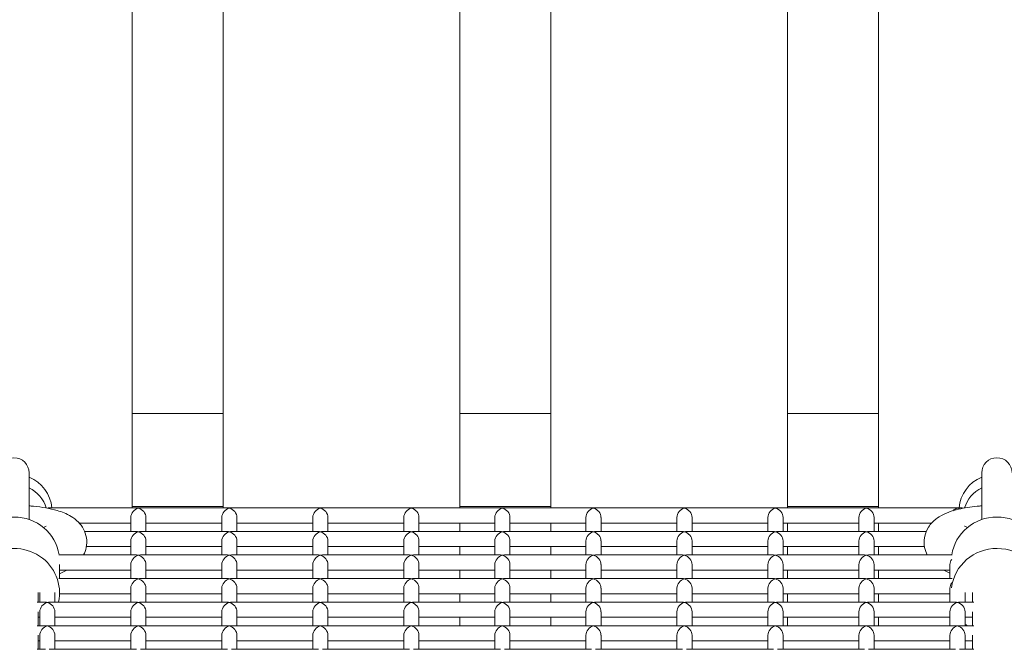
# Model space of a CAD drawing. Units: millimetres. Extents: x -4870 to 375528, y -3372 to 5682.
# Drawn here: x 509 to 833, y 2881 to 3089 of the extents above; entities that cross this region are included whole.
import ezdxf

# ---------------------------------------------------------------- set-up
doc = ezdxf.new("R2010")
doc.units = ezdxf.units.MM
doc.layers.add('Toestel 2D', color=7, linetype='Continuous', lineweight=20)

# ---------------------------------------------------------------- blocks, each defined once
blk = doc.blocks.new('WP-SC1000900')
at = {"layer": 'Toestel 2D'}
for p, q in [((545.81, 2927.79), (545.81, 3249.33)), ((575.81, 3249.33), (575.81, 2927.79)), ((653.81, 2927.79), (653.81, 3249.33)), ((683.81, 3249.33), (683.81, 2927.79)), ((761.81, 2927.79), (761.81, 3249.33)), ((791.81, 3249.33), (791.81, 2927.79)), ((575.81, 2958.88), (545.81, 2958.88)), ((683.81, 2958.88), (653.81, 2958.88)), ((791.81, 2958.88), (761.81, 2958.88)), ((511.81, 2923.94), (511.81, 2939.29)), ((825.81, 2939.29), (825.81, 2923.94)), ((518.11, 2927.79), (819.51, 2927.79)), ((575.81, 2928.23), (545.81, 2928.23)), ((683.81, 2928.23), (653.81, 2928.23)), ((791.81, 2928.23), (761.81, 2928.23)), ((545.31, 2920.02), (545.31, 2924.64)), ((550.31, 2920.02), (550.31, 2924.64)), ((575.31, 2920.02), (575.31, 2924.64)), ((580.31, 2920.02), (580.31, 2924.64)), ((605.31, 2920.02), (605.31, 2924.64)), ((610.31, 2920.02), (610.31, 2924.64)), ((635.31, 2920.02), (635.31, 2924.64)), ((640.31, 2920.02), (640.31, 2924.64)), ((665.31, 2920.02), (665.31, 2924.64)), ((670.31, 2920.02), (670.31, 2924.64)), ((695.31, 2920.02), (695.31, 2924.64)), ((700.31, 2920.02), (700.31, 2924.64)), ((725.31, 2920.02), (725.31, 2924.64)), ((730.31, 2920.02), (730.31, 2924.64)), ((755.31, 2920.02), (755.31, 2924.64)), ((760.31, 2920.02), (760.31, 2924.64)), ((785.31, 2920.02), (785.31, 2924.64)), ((790.31, 2920.02), (790.31, 2924.64)), ((516.54, 2921.3), (517.44, 2921.74)), ((528.33, 2922.79), (545.31, 2922.79)), ((550.31, 2922.79), (575.31, 2922.79)), ((580.31, 2922.79), (605.31, 2922.79)), ((610.31, 2922.79), (635.31, 2922.79)), ((640.31, 2922.79), (665.31, 2922.79)), ((653.81, 2920.02), (653.81, 2922.79)), ((670.31, 2922.79), (695.31, 2922.79)), ((683.81, 2922.79), (683.81, 2920.02)), ((700.31, 2922.79), (725.31, 2922.79)), ((730.31, 2922.79), (755.31, 2922.79)), ((760.31, 2922.79), (785.31, 2922.79)), ((761.81, 2920.02), (761.81, 2922.79)), ((790.31, 2922.79), (809.29, 2922.79)), ((791.81, 2922.79), (791.81, 2920.02)), ((820.19, 2921.74), (821.08, 2921.3)), ((530.1, 2920.02), (547.16, 2920.02)), ((548.46, 2920.02), (577.16, 2920.02)), ((578.46, 2920.02), (607.16, 2920.02)), ((608.46, 2920.02), (637.16, 2920.02)), ((638.46, 2920.02), (667.16, 2920.02)), ((668.46, 2920.02), (697.16, 2920.02)), ((698.46, 2920.02), (727.16, 2920.02)), ((728.46, 2920.02), (757.16, 2920.02)), ((758.46, 2920.02), (787.16, 2920.02)), ((788.46, 2920.02), (807.52, 2920.02)), ((530.69, 2915.02), (545.31, 2915.02)), ((545.31, 2912.26), (545.31, 2916.88)), ((550.31, 2912.26), (550.31, 2916.88)), ((550.31, 2915.02), (575.31, 2915.02)), ((575.31, 2912.26), (575.31, 2916.88)), ((580.31, 2912.26), (580.31, 2916.88)), ((580.31, 2915.02), (605.31, 2915.02)), ((605.31, 2912.26), (605.31, 2916.88)), ((610.31, 2912.26), (610.31, 2916.88)), ((610.31, 2915.02), (635.31, 2915.02)), ((635.31, 2912.26), (635.31, 2916.88)), ((640.31, 2912.26), (640.31, 2916.88)), ((640.31, 2915.02), (665.31, 2915.02)), ((653.81, 2912.26), (653.81, 2915.02)), ((665.31, 2912.26), (665.31, 2916.88)), ((670.31, 2912.26), (670.31, 2916.88)), ((670.31, 2915.02), (695.31, 2915.02)), ((683.81, 2915.02), (683.81, 2912.26)), ((695.31, 2912.26), (695.31, 2916.88)), ((700.31, 2912.26), (700.31, 2916.88)), ((700.31, 2915.02), (725.31, 2915.02)), ((725.31, 2912.26), (725.31, 2916.88)), ((730.31, 2912.26), (730.31, 2916.88)), ((730.31, 2915.02), (755.31, 2915.02)), ((755.31, 2912.26), (755.31, 2916.88)), ((760.31, 2912.26), (760.31, 2916.88)), ((760.31, 2915.02), (785.31, 2915.02)), ((761.81, 2912.26), (761.81, 2915.02)), ((785.31, 2912.26), (785.31, 2916.88)), ((790.31, 2912.26), (790.31, 2916.88)), ((790.31, 2915.02), (806.93, 2915.02)), ((791.81, 2915.02), (791.81, 2912.26)), ((521.61, 2912.26), (547.16, 2912.26)), ((548.46, 2912.26), (577.16, 2912.26)), ((578.46, 2912.26), (607.16, 2912.26)), ((608.46, 2912.26), (637.16, 2912.26)), ((638.46, 2912.26), (667.16, 2912.26)), ((668.46, 2912.26), (697.16, 2912.26)), ((698.46, 2912.26), (727.16, 2912.26)), ((728.46, 2912.26), (757.16, 2912.26)), ((758.46, 2912.26), (787.16, 2912.26)), ((788.46, 2912.26), (816.01, 2912.26)), ((521.81, 2909.11), (521.81, 2904.49)), ((545.31, 2904.49), (545.31, 2909.11)), ((550.31, 2904.49), (550.31, 2909.11)), ((575.31, 2904.49), (575.31, 2909.11)), ((580.31, 2904.49), (580.31, 2909.11)), ((605.31, 2904.49), (605.31, 2909.11)), ((610.31, 2904.49), (610.31, 2909.11)), ((635.31, 2904.49), (635.31, 2909.11)), ((640.31, 2904.49), (640.31, 2909.11)), ((665.31, 2904.49), (665.31, 2909.11)), ((670.31, 2904.49), (670.31, 2909.11)), ((695.31, 2904.49), (695.31, 2909.11)), ((700.31, 2904.49), (700.31, 2909.11)), ((725.31, 2904.49), (725.31, 2909.11)), ((730.31, 2904.49), (730.31, 2909.11)), ((755.31, 2904.49), (755.31, 2909.11)), ((760.31, 2904.49), (760.31, 2909.11)), ((785.31, 2904.49), (785.31, 2909.11)), ((790.31, 2904.49), (790.31, 2909.11)), ((815.31, 2904.49), (815.31, 2909.11)), ((521.81, 2906.08), (524.25, 2907.26)), ((521.81, 2907.26), (545.31, 2907.26)), ((550.31, 2907.26), (575.31, 2907.26)), ((580.31, 2907.26), (605.31, 2907.26)), ((610.31, 2907.26), (635.31, 2907.26)), ((640.31, 2907.26), (665.31, 2907.26)), ((653.81, 2904.49), (653.81, 2907.26)), ((670.31, 2907.26), (695.31, 2907.26)), ((683.81, 2907.26), (683.81, 2904.49)), ((700.31, 2907.26), (725.31, 2907.26)), ((730.31, 2907.26), (755.31, 2907.26)), ((760.31, 2907.26), (785.31, 2907.26)), ((761.81, 2904.49), (761.81, 2907.26)), ((790.31, 2907.26), (815.31, 2907.26)), ((791.81, 2907.26), (791.81, 2904.49)), ((813.37, 2907.26), (815.31, 2906.32)), ((521.61, 2904.49), (547.16, 2904.49)), ((548.46, 2904.49), (577.16, 2904.49)), ((578.46, 2904.49), (607.16, 2904.49)), ((608.46, 2904.49), (637.16, 2904.49)), ((638.46, 2904.49), (667.16, 2904.49)), ((668.46, 2904.49), (697.16, 2904.49)), ((698.46, 2904.49), (727.16, 2904.49)), ((728.46, 2904.49), (757.16, 2904.49)), ((758.46, 2904.49), (787.16, 2904.49)), ((788.46, 2904.49), (816.01, 2904.49)), ((514.81, 2899.92), (514.81, 2896.73)), ((515.31, 2896.73), (515.31, 2899.92)), ((520.31, 2896.73), (520.31, 2899.92)), ((521.8, 2899.49), (545.31, 2899.49)), ((521.81, 2901.35), (521.81, 2899.92)), ((545.31, 2896.73), (545.31, 2901.35)), ((550.31, 2896.73), (550.31, 2901.35)), ((550.31, 2899.49), (575.31, 2899.49)), ((575.31, 2896.73), (575.31, 2901.35)), ((580.31, 2896.73), (580.31, 2901.35)), ((580.31, 2899.49), (605.31, 2899.49)), ((605.31, 2896.73), (605.31, 2901.35)), ((610.31, 2896.73), (610.31, 2901.35)), ((610.31, 2899.49), (635.31, 2899.49)), ((635.31, 2896.73), (635.31, 2901.35)), ((640.31, 2896.73), (640.31, 2901.35)), ((640.31, 2899.49), (665.31, 2899.49)), ((653.81, 2896.73), (653.81, 2899.49)), ((665.31, 2896.73), (665.31, 2901.35)), ((670.31, 2896.73), (670.31, 2901.35)), ((670.31, 2899.49), (695.31, 2899.49)), ((683.81, 2899.49), (683.81, 2896.73)), ((695.31, 2896.73), (695.31, 2901.35)), ((700.31, 2896.73), (700.31, 2901.35)), ((700.31, 2899.49), (725.31, 2899.49)), ((725.31, 2896.73), (725.31, 2901.35)), ((730.31, 2896.73), (730.31, 2901.35)), ((730.31, 2899.49), (755.31, 2899.49)), ((755.31, 2896.73), (755.31, 2901.35)), ((760.31, 2896.73), (760.31, 2901.35)), ((760.31, 2899.49), (785.31, 2899.49)), ((761.81, 2896.73), (761.81, 2899.49)), ((785.31, 2896.73), (785.31, 2901.35)), ((790.31, 2896.73), (790.31, 2901.35)), ((790.31, 2899.49), (815.31, 2899.49)), ((791.81, 2899.49), (791.81, 2896.73)), ((815.31, 2896.73), (815.31, 2901.35)), ((820.31, 2896.73), (820.31, 2899.92)), ((822.81, 2899.92), (822.81, 2896.73)), ((514.44, 2896.73), (517.16, 2896.73)), ((518.46, 2896.73), (547.16, 2896.73)), ((548.46, 2896.73), (577.16, 2896.73)), ((578.46, 2896.73), (607.16, 2896.73)), ((608.46, 2896.73), (637.16, 2896.73)), ((638.46, 2896.73), (667.16, 2896.73)), ((668.46, 2896.73), (697.16, 2896.73)), ((698.46, 2896.73), (727.16, 2896.73)), ((728.46, 2896.73), (757.16, 2896.73)), ((758.46, 2896.73), (787.16, 2896.73)), ((788.46, 2896.73), (817.16, 2896.73)), ((818.46, 2896.73), (823.18, 2896.73)), ((514.81, 2893.58), (514.81, 2888.97)), ((515.31, 2888.97), (515.31, 2893.58)), ((520.31, 2888.97), (520.31, 2893.58)), ((545.31, 2888.97), (545.31, 2893.58)), ((550.31, 2888.97), (550.31, 2893.58)), ((575.31, 2888.97), (575.31, 2893.58)), ((580.31, 2888.97), (580.31, 2893.58)), ((605.31, 2888.97), (605.31, 2893.58)), ((610.31, 2888.97), (610.31, 2893.58)), ((635.31, 2888.97), (635.31, 2893.58)), ((640.31, 2888.97), (640.31, 2893.58)), ((665.31, 2888.97), (665.31, 2893.58)), ((670.31, 2888.97), (670.31, 2893.58)), ((695.31, 2888.97), (695.31, 2893.58)), ((700.31, 2888.97), (700.31, 2893.58)), ((725.31, 2888.97), (725.31, 2893.58)), ((730.31, 2888.97), (730.31, 2893.58)), ((755.31, 2888.97), (755.31, 2893.58)), ((760.31, 2888.97), (760.31, 2893.58)), ((785.31, 2888.97), (785.31, 2893.58)), ((790.31, 2888.97), (790.31, 2893.58)), ((815.31, 2888.97), (815.31, 2893.58)), ((820.31, 2888.97), (820.31, 2893.58)), ((822.81, 2893.58), (822.81, 2888.97)), ((514.44, 2888.97), (517.16, 2888.97)), ((514.81, 2891.73), (515.31, 2891.73)), ((518.46, 2888.97), (547.16, 2888.97)), ((520.31, 2891.73), (545.31, 2891.73)), ((548.46, 2888.97), (577.16, 2888.97)), ((550.31, 2891.73), (575.31, 2891.73)), ((578.46, 2888.97), (607.16, 2888.97)), ((580.31, 2891.73), (605.31, 2891.73)), ((608.46, 2888.97), (637.16, 2888.97)), ((610.31, 2891.73), (635.31, 2891.73)), ((638.46, 2888.97), (667.16, 2888.97)), ((640.31, 2891.73), (665.31, 2891.73)), ((653.81, 2888.97), (653.81, 2891.73)), ((668.46, 2888.97), (697.16, 2888.97)), ((670.31, 2891.73), (695.31, 2891.73)), ((683.81, 2891.73), (683.81, 2888.97)), ((698.46, 2888.97), (727.16, 2888.97)), ((700.31, 2891.73), (725.31, 2891.73)), ((728.46, 2888.97), (757.16, 2888.97)), ((730.31, 2891.73), (755.31, 2891.73)), ((758.46, 2888.97), (787.16, 2888.97)), ((760.31, 2891.73), (785.31, 2891.73)), ((761.81, 2888.97), (761.81, 2891.73)), ((788.46, 2888.97), (817.16, 2888.97)), ((790.31, 2891.73), (815.31, 2891.73)), ((791.81, 2891.73), (791.81, 2888.97)), ((818.46, 2888.97), (823.18, 2888.97)), ((820.31, 2891.73), (822.81, 2891.73)), ((514.81, 2885.82), (514.81, 2881.2)), ((515.31, 2881.2), (515.31, 2885.82)), ((520.31, 2881.2), (520.31, 2885.82)), ((545.31, 2881.2), (545.31, 2885.82)), ((550.31, 2881.2), (550.31, 2885.82)), ((575.31, 2881.2), (575.31, 2885.82)), ((580.31, 2881.2), (580.31, 2885.82)), ((605.31, 2881.2), (605.31, 2885.82)), ((610.31, 2881.2), (610.31, 2885.82)), ((635.31, 2881.2), (635.31, 2885.82)), ((640.31, 2881.2), (640.31, 2885.82)), ((665.31, 2881.2), (665.31, 2885.82)), ((670.31, 2881.2), (670.31, 2885.82)), ((695.31, 2881.2), (695.31, 2885.82)), ((700.31, 2881.2), (700.31, 2885.82)), ((725.31, 2881.2), (725.31, 2885.82)), ((730.31, 2881.2), (730.31, 2885.82)), ((755.31, 2881.2), (755.31, 2885.82)), ((760.31, 2881.2), (760.31, 2885.82)), ((785.31, 2881.2), (785.31, 2885.82)), ((790.31, 2881.2), (790.31, 2885.82)), ((815.31, 2881.2), (815.31, 2885.82)), ((820.31, 2881.2), (820.31, 2885.82)), ((822.81, 2885.82), (822.81, 2881.2)), ((514.81, 2883.97), (515.31, 2883.97)), ((520.31, 2883.97), (545.31, 2883.97)), ((550.31, 2883.97), (575.31, 2883.97)), ((580.31, 2883.97), (605.31, 2883.97)), ((610.31, 2883.97), (635.31, 2883.97)), ((640.31, 2883.97), (665.31, 2883.97)), ((670.31, 2883.97), (695.31, 2883.97)), ((700.31, 2883.97), (725.31, 2883.97)), ((730.31, 2883.97), (755.31, 2883.97)), ((760.31, 2883.97), (785.31, 2883.97)), ((790.31, 2883.97), (815.31, 2883.97)), ((820.31, 2883.97), (822.81, 2883.97)), ((514.44, 2881.2), (517.16, 2881.2)), ((518.46, 2881.2), (547.16, 2881.2)), ((548.46, 2881.2), (577.16, 2881.2)), ((578.46, 2881.2), (607.16, 2881.2)), ((608.46, 2881.2), (637.16, 2881.2)), ((638.46, 2881.2), (667.16, 2881.2)), ((668.46, 2881.2), (697.16, 2881.2)), ((698.46, 2881.2), (727.16, 2881.2)), ((728.46, 2881.2), (757.16, 2881.2)), ((758.46, 2881.2), (787.16, 2881.2)), ((788.46, 2881.2), (817.16, 2881.2)), ((818.46, 2881.2), (823.18, 2881.2))]:
    blk.add_line(p, q, dxfattribs=at)
for centre in [(506.81, 2939.29), (830.81, 2939.29)]:
    blk.add_arc(centre, 5, 0, 180, dxfattribs=at)
for centre, major_axis, ratio, start_param, end_param in [((506.81, 2926.84), (12.5, 0), 0.965926, 0.07852, 1.159279), ((830.81, 2926.84), (-12.5, 0), 0.965926, 5.123906, 6.204665), ((506.81, 2924.77), (11.09, 0), 0.965926, 0.281213, 1.103043), ((830.81, 2924.77), (-11.09, 0), 0.965926, 5.180142, 6.001972), ((517.81, 2925.29), (-1.98, 1.98), 0.767327, 5.276815, 5.310459), ((547.81, 2925.29), (1.98, 1.98), 0.767327, 0.916298, 2.487094), ((547.81, 2925.29), (-1.98, 1.98), 0.767327, 3.796091, 5.366887), ((577.81, 2925.29), (1.98, 1.98), 0.767327, 0.916298, 2.487094), ((577.81, 2925.29), (-1.98, 1.98), 0.767327, 3.796091, 5.366887), ((607.81, 2925.29), (1.98, 1.98), 0.767327, 0.916298, 2.487094), ((607.81, 2925.29), (-1.98, 1.98), 0.767327, 3.796091, 5.366887), ((637.81, 2925.29), (1.98, 1.98), 0.767327, 0.916298, 2.487094), ((637.81, 2925.29), (-1.98, 1.98), 0.767327, 3.796091, 5.366887), ((667.81, 2925.29), (1.98, 1.98), 0.767327, 0.916298, 2.487094), ((667.81, 2925.29), (1.98, -1.98), 0.767327, 0.654498, 2.225295), ((697.81, 2925.29), (1.98, 1.98), 0.767327, 0.916298, 2.487094), ((697.81, 2925.29), (-1.98, 1.98), 0.767327, 3.796091, 5.366887), ((727.81, 2925.29), (1.98, 1.98), 0.767327, 0.916298, 2.487094), ((727.81, 2925.29), (-1.98, 1.98), 0.767327, 3.796091, 5.366887), ((757.81, 2925.29), (1.98, 1.98), 0.767327, 0.916298, 2.487094), ((757.81, 2925.29), (-1.98, 1.98), 0.767327, 3.796091, 5.366887), ((787.81, 2925.29), (1.98, 1.98), 0.767327, 0.916298, 2.487094), ((787.81, 2925.29), (-1.98, 1.98), 0.767327, 3.796091, 5.366887), ((817.81, 2925.29), (1.98, 1.98), 0.767327, 0.916298, 1.561211), ((817.81, 2925.29), (-1.98, 1.98), 0.767327, 5.073746, 5.366887), ((506.81, 2910.28), (15, 0), 0.965926, 0.13725, 3.004343), ((830.81, 2910.28), (15, 0), 0.965926, 0.13725, 3.004343), ((547.81, 2917.52), (1.98, 1.98), 0.767327, 0.916298, 2.487094), ((547.81, 2917.52), (1.98, -1.98), 0.767327, 2.225295, 2.487094), ((547.81, 2917.52), (-1.98, -1.98), 0.767327, 3.796091, 4.057891), ((547.81, 2917.52), (-1.98, 1.98), 0.767327, 3.796091, 5.366887), ((577.81, 2917.52), (1.98, 1.98), 0.767327, 0.916298, 2.487094), ((577.81, 2917.52), (1.98, -1.98), 0.767327, 2.225295, 2.487094), ((577.81, 2917.52), (-1.98, -1.98), 0.767327, 3.796091, 4.057891), ((577.81, 2917.52), (-1.98, 1.98), 0.767327, 3.796091, 5.366887), ((607.81, 2917.52), (1.98, 1.98), 0.767327, 0.916298, 2.487094), ((607.81, 2917.52), (1.98, -1.98), 0.767327, 2.225295, 2.487094), ((607.81, 2917.52), (-1.98, -1.98), 0.767327, 3.796091, 4.057891), ((607.81, 2917.52), (-1.98, 1.98), 0.767327, 3.796091, 5.366887), ((637.81, 2917.52), (1.98, 1.98), 0.767327, 0.916298, 2.487094), ((637.81, 2917.52), (1.98, -1.98), 0.767327, 2.225295, 2.487094), ((637.81, 2917.52), (-1.98, -1.98), 0.767327, 3.796091, 4.057891), ((637.81, 2917.52), (-1.98, 1.98), 0.767327, 3.796091, 5.366887), ((667.81, 2917.52), (1.98, 1.98), 0.767327, 0.916298, 2.487094), ((667.81, 2917.52), (-1.98, 1.98), 0.767327, 5.366887, 5.628687), ((667.81, 2917.52), (-1.98, -1.98), 0.767327, 3.796091, 4.057891), ((667.81, 2917.52), (1.98, -1.98), 0.767327, 0.654498, 2.225295), ((697.81, 2917.52), (1.98, 1.98), 0.767327, 0.916298, 2.487094), ((697.81, 2917.52), (1.98, -1.98), 0.767327, 2.225295, 2.487094), ((697.81, 2917.52), (-1.98, -1.98), 0.767327, 3.796091, 4.057891), ((697.81, 2917.52), (-1.98, 1.98), 0.767327, 3.796091, 5.366887), ((727.81, 2917.52), (1.98, 1.98), 0.767327, 0.916298, 2.487094), ((727.81, 2917.52), (1.98, -1.98), 0.767327, 2.225295, 2.487094), ((727.81, 2917.52), (-1.98, -1.98), 0.767327, 3.796091, 4.057891), ((727.81, 2917.52), (-1.98, 1.98), 0.767327, 3.796091, 5.366887), ((757.81, 2917.52), (1.98, 1.98), 0.767327, 0.916298, 2.487094), ((757.81, 2917.52), (1.98, -1.98), 0.767327, 2.225295, 2.487094), ((757.81, 2917.52), (-1.98, -1.98), 0.767327, 3.796091, 4.057891), ((757.81, 2917.52), (-1.98, 1.98), 0.767327, 3.796091, 5.366887), ((787.81, 2917.52), (1.98, 1.98), 0.767327, 0.916298, 2.487094), ((787.81, 2917.52), (1.98, -1.98), 0.767327, 2.225295, 2.487094), ((787.81, 2917.52), (-1.98, -1.98), 0.767327, 3.796091, 4.057891), ((787.81, 2917.52), (-1.98, 1.98), 0.767327, 3.796091, 5.366887), ((506.81, 2899.92), (15, 0), 0.965926, 6.060913, 9.64705), ((547.81, 2909.76), (1.98, 1.98), 0.767327, 0.916298, 2.487094), ((547.81, 2909.76), (1.98, -1.98), 0.767327, 2.225295, 2.487094), ((547.81, 2909.76), (-1.98, -1.98), 0.767327, 3.796091, 4.057891), ((547.81, 2909.76), (-1.98, 1.98), 0.767327, 3.796091, 5.366887), ((577.81, 2909.76), (1.98, 1.98), 0.767327, 0.916298, 2.487094), ((577.81, 2909.76), (1.98, -1.98), 0.767327, 2.225295, 2.487094), ((577.81, 2909.76), (-1.98, -1.98), 0.767327, 3.796091, 4.057891), ((577.81, 2909.76), (-1.98, 1.98), 0.767327, 3.796091, 5.366887), ((607.81, 2909.76), (1.98, 1.98), 0.767327, 0.916298, 2.487094), ((607.81, 2909.76), (1.98, -1.98), 0.767327, 2.225295, 2.487094), ((607.81, 2909.76), (-1.98, -1.98), 0.767327, 3.796091, 4.057891), ((607.81, 2909.76), (-1.98, 1.98), 0.767327, 3.796091, 5.366887), ((637.81, 2909.76), (1.98, 1.98), 0.767327, 0.916298, 2.487094), ((637.81, 2909.76), (1.98, -1.98), 0.767327, 2.225295, 2.487094), ((637.81, 2909.76), (-1.98, -1.98), 0.767327, 3.796091, 4.057891), ((637.81, 2909.76), (-1.98, 1.98), 0.767327, 3.796091, 5.366887), ((667.81, 2909.76), (1.98, 1.98), 0.767327, 0.916298, 2.487094), ((667.81, 2909.76), (-1.98, 1.98), 0.767327, 5.366887, 5.628687), ((667.81, 2909.76), (-1.98, -1.98), 0.767327, 3.796091, 4.057891), ((667.81, 2909.76), (1.98, -1.98), 0.767327, 0.654498, 2.225295), ((697.81, 2909.76), (1.98, 1.98), 0.767327, 0.916298, 2.487094), ((697.81, 2909.76), (1.98, -1.98), 0.767327, 2.225295, 2.487094), ((697.81, 2909.76), (-1.98, -1.98), 0.767327, 3.796091, 4.057891), ((697.81, 2909.76), (-1.98, 1.98), 0.767327, 3.796091, 5.366887), ((727.81, 2909.76), (1.98, 1.98), 0.767327, 0.916298, 2.487094), ((727.81, 2909.76), (1.98, -1.98), 0.767327, 2.225295, 2.487094), ((727.81, 2909.76), (-1.98, -1.98), 0.767327, 3.796091, 4.057891), ((727.81, 2909.76), (-1.98, 1.98), 0.767327, 3.796091, 5.366887), ((757.81, 2909.76), (1.98, 1.98), 0.767327, 0.916298, 2.487094), ((757.81, 2909.76), (1.98, -1.98), 0.767327, 2.225295, 2.487094), ((757.81, 2909.76), (-1.98, -1.98), 0.767327, 3.796091, 4.057891), ((757.81, 2909.76), (-1.98, 1.98), 0.767327, 3.796091, 5.366887), ((787.81, 2909.76), (1.98, 1.98), 0.767327, 0.916298, 2.487094), ((787.81, 2909.76), (1.98, -1.98), 0.767327, 2.225295, 2.487094), ((787.81, 2909.76), (-1.98, -1.98), 0.767327, 3.796091, 4.057891), ((787.81, 2909.76), (-1.98, 1.98), 0.767327, 3.796091, 5.366887), ((830.81, 2899.92), (15, 0), 0.965926, 0.093968, 3.034124), ((817.81, 2909.76), (1.98, 1.98), 0.767327, 1.787937, 2.487094), ((547.81, 2901.99), (1.98, 1.98), 0.767327, 0.916298, 2.487094), ((547.81, 2901.99), (1.98, -1.98), 0.767327, 2.225295, 2.487094), ((547.81, 2901.99), (-1.98, -1.98), 0.767327, 3.796091, 4.057891), ((547.81, 2901.99), (-1.98, 1.98), 0.767327, 3.796091, 5.366887), ((577.81, 2901.99), (1.98, 1.98), 0.767327, 0.916298, 2.487094), ((577.81, 2901.99), (1.98, -1.98), 0.767327, 2.225295, 2.487094), ((577.81, 2901.99), (-1.98, -1.98), 0.767327, 3.796091, 4.057891), ((577.81, 2901.99), (-1.98, 1.98), 0.767327, 3.796091, 5.366887), ((607.81, 2901.99), (1.98, 1.98), 0.767327, 0.916298, 2.487094), ((607.81, 2901.99), (1.98, -1.98), 0.767327, 2.225295, 2.487094), ((607.81, 2901.99), (-1.98, -1.98), 0.767327, 3.796091, 4.057891), ((607.81, 2901.99), (-1.98, 1.98), 0.767327, 3.796091, 5.366887), ((637.81, 2901.99), (1.98, 1.98), 0.767327, 0.916298, 2.487094), ((637.81, 2901.99), (1.98, -1.98), 0.767327, 2.225295, 2.487094), ((637.81, 2901.99), (-1.98, -1.98), 0.767327, 3.796091, 4.057891), ((637.81, 2901.99), (-1.98, 1.98), 0.767327, 3.796091, 5.366887), ((667.81, 2901.99), (1.98, 1.98), 0.767327, 0.916298, 2.487094), ((667.81, 2901.99), (-1.98, 1.98), 0.767327, 5.366887, 5.628687), ((667.81, 2901.99), (-1.98, -1.98), 0.767327, 3.796091, 4.057891), ((667.81, 2901.99), (1.98, -1.98), 0.767327, 0.654498, 2.225295), ((697.81, 2901.99), (1.98, 1.98), 0.767327, 0.916298, 2.487094), ((697.81, 2901.99), (1.98, -1.98), 0.767327, 2.225295, 2.487094), ((697.81, 2901.99), (-1.98, -1.98), 0.767327, 3.796091, 4.057891), ((697.81, 2901.99), (-1.98, 1.98), 0.767327, 3.796091, 5.366887), ((727.81, 2901.99), (1.98, 1.98), 0.767327, 0.916298, 2.487094), ((727.81, 2901.99), (1.98, -1.98), 0.767327, 2.225295, 2.487094), ((727.81, 2901.99), (-1.98, -1.98), 0.767327, 3.796091, 4.057891), ((727.81, 2901.99), (-1.98, 1.98), 0.767327, 3.796091, 5.366887), ((757.81, 2901.99), (1.98, 1.98), 0.767327, 0.916298, 2.487094), ((757.81, 2901.99), (1.98, -1.98), 0.767327, 2.225295, 2.487094), ((757.81, 2901.99), (-1.98, -1.98), 0.767327, 3.796091, 4.057891), ((757.81, 2901.99), (-1.98, 1.98), 0.767327, 3.796091, 5.366887), ((787.81, 2901.99), (1.98, 1.98), 0.767327, 0.916298, 2.487094), ((787.81, 2901.99), (1.98, -1.98), 0.767327, 2.225295, 2.487094), ((787.81, 2901.99), (-1.98, -1.98), 0.767327, 3.796091, 4.057891), ((787.81, 2901.99), (-1.98, 1.98), 0.767327, 3.796091, 5.366887), ((817.81, 2901.99), (1.98, 1.98), 0.767327, 1.787937, 2.487094), ((517.81, 2894.23), (1.98, 1.98), 0.767327, 0.916298, 2.487094), ((517.81, 2894.23), (1.98, -1.98), 0.767327, 2.225295, 2.487094), ((517.81, 2894.23), (-1.98, -1.98), 0.767327, 3.796091, 4.057891), ((517.81, 2894.23), (-1.98, 1.98), 0.767327, 3.796091, 5.366887), ((547.81, 2894.23), (1.98, 1.98), 0.767327, 0.916298, 2.487094), ((547.81, 2894.23), (1.98, -1.98), 0.767327, 2.225295, 2.487094), ((547.81, 2894.23), (-1.98, -1.98), 0.767327, 3.796091, 4.057891), ((547.81, 2894.23), (-1.98, 1.98), 0.767327, 3.796091, 5.366887), ((577.81, 2894.23), (1.98, 1.98), 0.767327, 0.916298, 2.487094), ((577.81, 2894.23), (1.98, -1.98), 0.767327, 2.225295, 2.487094), ((577.81, 2894.23), (-1.98, -1.98), 0.767327, 3.796091, 4.057891), ((577.81, 2894.23), (-1.98, 1.98), 0.767327, 3.796091, 5.366887), ((607.81, 2894.23), (1.98, 1.98), 0.767327, 0.916298, 2.487094), ((607.81, 2894.23), (1.98, -1.98), 0.767327, 2.225295, 2.487094), ((607.81, 2894.23), (-1.98, -1.98), 0.767327, 3.796091, 4.057891), ((607.81, 2894.23), (-1.98, 1.98), 0.767327, 3.796091, 5.366887), ((637.81, 2894.23), (1.98, 1.98), 0.767327, 0.916298, 2.487094), ((637.81, 2894.23), (1.98, -1.98), 0.767327, 2.225295, 2.487094), ((637.81, 2894.23), (-1.98, -1.98), 0.767327, 3.796091, 4.057891), ((637.81, 2894.23), (-1.98, 1.98), 0.767327, 3.796091, 5.366887), ((667.81, 2894.23), (1.98, 1.98), 0.767327, 0.916298, 2.487094), ((667.81, 2894.23), (-1.98, 1.98), 0.767327, 5.366887, 5.628687), ((667.81, 2894.23), (-1.98, -1.98), 0.767327, 3.796091, 4.057891), ((667.81, 2894.23), (1.98, -1.98), 0.767327, 0.654498, 2.225295), ((697.81, 2894.23), (1.98, 1.98), 0.767327, 0.916298, 2.487094), ((697.81, 2894.23), (1.98, -1.98), 0.767327, 2.225295, 2.487094), ((697.81, 2894.23), (-1.98, -1.98), 0.767327, 3.796091, 4.057891), ((697.81, 2894.23), (-1.98, 1.98), 0.767327, 3.796091, 5.366887), ((727.81, 2894.23), (1.98, 1.98), 0.767327, 0.916298, 2.487094), ((727.81, 2894.23), (1.98, -1.98), 0.767327, 2.225295, 2.487094), ((727.81, 2894.23), (-1.98, -1.98), 0.767327, 3.796091, 4.057891), ((727.81, 2894.23), (-1.98, 1.98), 0.767327, 3.796091, 5.366887), ((757.81, 2894.23), (1.98, 1.98), 0.767327, 0.916298, 2.487094), ((757.81, 2894.23), (1.98, -1.98), 0.767327, 2.225295, 2.487094), ((757.81, 2894.23), (-1.98, -1.98), 0.767327, 3.796091, 4.057891), ((757.81, 2894.23), (-1.98, 1.98), 0.767327, 3.796091, 5.366887), ((787.81, 2894.23), (1.98, 1.98), 0.767327, 0.916298, 2.487094), ((787.81, 2894.23), (1.98, -1.98), 0.767327, 2.225295, 2.487094), ((787.81, 2894.23), (-1.98, -1.98), 0.767327, 3.796091, 4.057891), ((787.81, 2894.23), (-1.98, 1.98), 0.767327, 3.796091, 5.366887), ((817.81, 2894.23), (1.98, 1.98), 0.767327, 0.916298, 2.487094), ((817.81, 2894.23), (1.98, -1.98), 0.767327, 2.225295, 2.487094), ((817.81, 2894.23), (-1.98, -1.98), 0.767327, 3.796091, 4.057891), ((817.81, 2894.23), (-1.98, 1.98), 0.767327, 3.796091, 5.366887), ((517.81, 2886.47), (1.98, 1.98), 0.767327, 0.916298, 2.487094), ((517.81, 2886.47), (1.98, -1.98), 0.767327, 2.225295, 2.487094), ((517.81, 2886.47), (-1.98, -1.98), 0.767327, 3.796091, 4.057891), ((517.81, 2886.47), (-1.98, 1.98), 0.767327, 3.796091, 5.366887), ((547.81, 2886.47), (1.98, 1.98), 0.767327, 0.916298, 2.487094), ((547.81, 2886.47), (1.98, -1.98), 0.767327, 2.225295, 2.487094), ((547.81, 2886.47), (-1.98, -1.98), 0.767327, 3.796091, 4.057891), ((547.81, 2886.47), (-1.98, 1.98), 0.767327, 3.796091, 5.366887), ((577.81, 2886.47), (1.98, 1.98), 0.767327, 0.916298, 2.487094), ((577.81, 2886.47), (1.98, -1.98), 0.767327, 2.225295, 2.487094), ((577.81, 2886.47), (-1.98, -1.98), 0.767327, 3.796091, 4.057891), ((577.81, 2886.47), (-1.98, 1.98), 0.767327, 3.796091, 5.366887), ((607.81, 2886.47), (1.98, 1.98), 0.767327, 0.916298, 2.487094), ((607.81, 2886.47), (1.98, -1.98), 0.767327, 2.225295, 2.487094), ((607.81, 2886.47), (-1.98, -1.98), 0.767327, 3.796091, 4.057891), ((607.81, 2886.47), (-1.98, 1.98), 0.767327, 3.796091, 5.366887), ((637.81, 2886.47), (1.98, 1.98), 0.767327, 0.916298, 2.487094), ((637.81, 2886.47), (1.98, -1.98), 0.767327, 2.225295, 2.487094), ((637.81, 2886.47), (-1.98, -1.98), 0.767327, 3.796091, 4.057891), ((637.81, 2886.47), (-1.98, 1.98), 0.767327, 3.796091, 5.366887), ((667.81, 2886.47), (1.98, 1.98), 0.767327, 0.916298, 2.487094), ((667.81, 2886.47), (-1.98, 1.98), 0.767327, 5.366887, 5.628687), ((667.81, 2886.47), (-1.98, -1.98), 0.767327, 3.796091, 4.057891), ((667.81, 2886.47), (1.98, -1.98), 0.767327, 0.654498, 2.225295), ((697.81, 2886.47), (1.98, 1.98), 0.767327, 0.916298, 2.487094), ((697.81, 2886.47), (1.98, -1.98), 0.767327, 2.225295, 2.487094), ((697.81, 2886.47), (-1.98, -1.98), 0.767327, 3.796091, 4.057891), ((697.81, 2886.47), (-1.98, 1.98), 0.767327, 3.796091, 5.366887), ((727.81, 2886.47), (1.98, 1.98), 0.767327, 0.916298, 2.487094), ((727.81, 2886.47), (1.98, -1.98), 0.767327, 2.225295, 2.487094), ((727.81, 2886.47), (-1.98, -1.98), 0.767327, 3.796091, 4.057891), ((727.81, 2886.47), (-1.98, 1.98), 0.767327, 3.796091, 5.366887), ((757.81, 2886.47), (1.98, 1.98), 0.767327, 0.916298, 2.487094), ((757.81, 2886.47), (1.98, -1.98), 0.767327, 2.225295, 2.487094), ((757.81, 2886.47), (-1.98, -1.98), 0.767327, 3.796091, 4.057891), ((757.81, 2886.47), (-1.98, 1.98), 0.767327, 3.796091, 5.366887), ((787.81, 2886.47), (1.98, 1.98), 0.767327, 0.916298, 2.487094), ((787.81, 2886.47), (1.98, -1.98), 0.767327, 2.225295, 2.487094), ((787.81, 2886.47), (-1.98, -1.98), 0.767327, 3.796091, 4.057891), ((787.81, 2886.47), (-1.98, 1.98), 0.767327, 3.796091, 5.366887), ((817.81, 2886.47), (1.98, 1.98), 0.767327, 0.916298, 2.487094), ((817.81, 2886.47), (1.98, -1.98), 0.767327, 2.225295, 2.487094), ((817.81, 2886.47), (-1.98, -1.98), 0.767327, 3.796091, 4.057891), ((817.81, 2886.47), (-1.98, 1.98), 0.767327, 3.796091, 5.366887), ((830.81, 2899.92), (15, 0), 0.965926, 3.936991, 3.9993)]:
    blk.add_ellipse(centre, major_axis=major_axis, ratio=ratio, start_param=start_param, end_param=end_param, dxfattribs=at)
for points, knots in [([(529.77, 2912.26), (530.14, 2912.96), (530.45, 2913.78), (530.84, 2915.72), (530.87, 2916.86), (530.53, 2918.96), (530.18, 2919.92), (529.26, 2921.7), (528.67, 2922.45), (527.25, 2923.91), (526.44, 2924.49), (524.09, 2925.91), (522.62, 2926.45), (518.66, 2927.61), (516.05, 2928.05), (512.77, 2928.37), (512.29, 2928.41), (511.81, 2928.45)], [3.008342, 3.008342, 3.008342, 3.008342, 3.088997, 3.088997, 3.182772, 3.182772, 3.27529, 3.27529, 3.386368, 3.386368, 3.546392, 3.546392, 3.86532, 3.86532, 4.350858, 4.350858, 4.433266, 4.433266, 4.433266, 4.433266]), ([(825.81, 2928.45), (825.29, 2928.41), (824.78, 2928.36), (822.13, 2928.1), (820.1, 2927.78), (815.95, 2926.81), (813.94, 2926.2), (811.03, 2924.38), (810.26, 2923.81), (809.06, 2922.55), (808.65, 2922.05), (807.67, 2920.5), (807.15, 2919.3), (806.76, 2916.89), (806.78, 2915.76), (807.16, 2913.82), (807.48, 2912.98), (807.85, 2912.26)], [4.991512, 4.991512, 4.991512, 4.991512, 5.079828, 5.079828, 5.451147, 5.451147, 5.89191, 5.89191, 6.041999, 6.041999, 6.120932, 6.120932, 6.24154, 6.24154, 6.334103, 6.334103, 6.416436, 6.416436, 6.416436, 6.416436])]:
    blk.add_open_spline(points, degree=3, knots=knots, dxfattribs=at)
for points in [[(517.44, 2921.74), (517.44, 2921.74), (517.44, 2921.74), (517.44, 2921.74)], [(820.18, 2921.74), (820.18, 2921.74), (820.18, 2921.74), (820.19, 2921.74)]]:
    blk.add_open_spline(points, degree=3, dxfattribs=at)

msp = doc.modelspace()

# ---------------------------------------------------------------- block references
msp.add_blockref('WP-SC1000900', (0, 0))

doc.saveas('drawing.dxf')
